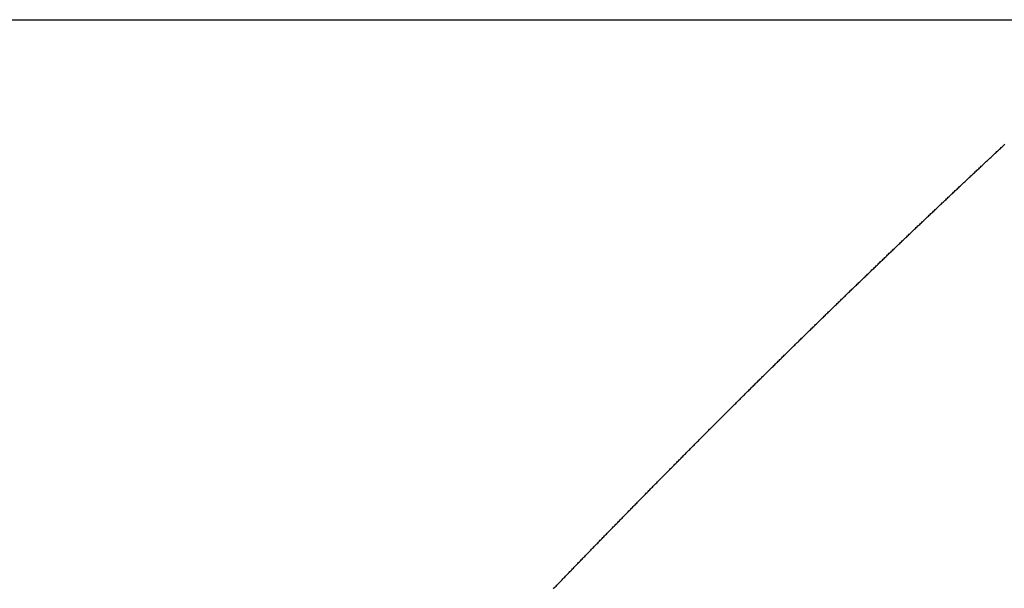
# Model space of a CAD drawing. Units: inches. Extents: x -2 to 2.64, y -1 to 2.83.
# Drawn here: x -1.66 to -1.55, y -0.07 to 0 of the extents above; entities that cross this region are included whole.
import ezdxf

# ---------------------------------------------------------------- set-up
doc = ezdxf.new("R2010")
doc.units = ezdxf.units.IN
doc.header["$MEASUREMENT"] = 0

msp = doc.modelspace()

# ---------------------------------------------------------------- linework, layer by layer
for p, q in [((-2, 0), (2.5, 0)), ((-1.5483, -0.01483), (-1.5482, -0.01474)), ((-1.5482, -0.01474), (-1.5481, -0.01464)), ((-1.5481, -0.01464), (-1.548, -0.01455)), ((-1.548, -0.01455), (-1.5479, -0.01446)), ((-1.5479, -0.01446), (-1.5478, -0.01436)), ((-1.5495, -0.01595), (-1.5494, -0.01586)), ((-1.5494, -0.01586), (-1.5493, -0.01576)), ((-1.5493, -0.01576), (-1.5492, -0.01567)), ((-1.5492, -0.01567), (-1.5491, -0.01558)), ((-1.5491, -0.01558), (-1.549, -0.01548)), ((-1.549, -0.01548), (-1.5489, -0.01539)), ((-1.5489, -0.01539), (-1.5488, -0.0153)), ((-1.5488, -0.0153), (-1.5487, -0.0152)), ((-1.5487, -0.0152), (-1.5486, -0.01511)), ((-1.5486, -0.01511), (-1.5485, -0.01502)), ((-1.5485, -0.01502), (-1.5484, -0.01492)), ((-1.5484, -0.01492), (-1.5483, -0.01483)), ((-1.5507, -0.01707), (-1.5506, -0.01698)), ((-1.5506, -0.01698), (-1.5505, -0.01688)), ((-1.5505, -0.01688), (-1.5504, -0.01679)), ((-1.5504, -0.01679), (-1.5503, -0.0167)), ((-1.5503, -0.0167), (-1.5502, -0.0166)), ((-1.5502, -0.0166), (-1.5501, -0.01651)), ((-1.5501, -0.01651), (-1.55, -0.01642)), ((-1.55, -0.01642), (-1.5499, -0.01632)), ((-1.5499, -0.01632), (-1.5498, -0.01623)), ((-1.5498, -0.01623), (-1.5497, -0.01614)), ((-1.5497, -0.01614), (-1.5496, -0.01604)), ((-1.5496, -0.01604), (-1.5495, -0.01595)), ((-1.5519, -0.0182), (-1.5518, -0.0181)), ((-1.5518, -0.0181), (-1.5517, -0.01801)), ((-1.5517, -0.01801), (-1.5516, -0.01792)), ((-1.5516, -0.01792), (-1.5515, -0.01782)), ((-1.5515, -0.01782), (-1.5514, -0.01773)), ((-1.5514, -0.01773), (-1.5513, -0.01763)), ((-1.5513, -0.01763), (-1.5512, -0.01754)), ((-1.5512, -0.01754), (-1.5511, -0.01745)), ((-1.5511, -0.01745), (-1.551, -0.01735)), ((-1.551, -0.01735), (-1.5509, -0.01726)), ((-1.5509, -0.01726), (-1.5508, -0.01717)), ((-1.5508, -0.01717), (-1.5507, -0.01707)), ((-1.5531, -0.01933), (-1.553, -0.01923)), ((-1.553, -0.01923), (-1.5529, -0.01914)), ((-1.5529, -0.01914), (-1.5528, -0.01904)), ((-1.5528, -0.01904), (-1.5527, -0.01895)), ((-1.5527, -0.01895), (-1.5526, -0.01885)), ((-1.5526, -0.01885), (-1.5525, -0.01876)), ((-1.5525, -0.01876), (-1.5524, -0.01867)), ((-1.5524, -0.01867), (-1.5523, -0.01857)), ((-1.5523, -0.01857), (-1.5522, -0.01848)), ((-1.5522, -0.01848), (-1.5521, -0.01838)), ((-1.5521, -0.01838), (-1.552, -0.01829)), ((-1.552, -0.01829), (-1.5519, -0.0182)), ((-1.5543, -0.02046), (-1.5542, -0.02036)), ((-1.5542, -0.02036), (-1.5541, -0.02027)), ((-1.5541, -0.02027), (-1.554, -0.02017)), ((-1.554, -0.02017), (-1.5539, -0.02008)), ((-1.5539, -0.02008), (-1.5538, -0.01998)), ((-1.5538, -0.01998), (-1.5537, -0.01989)), ((-1.5537, -0.01989), (-1.5536, -0.0198)), ((-1.5536, -0.0198), (-1.5535, -0.0197)), ((-1.5535, -0.0197), (-1.5534, -0.01961)), ((-1.5534, -0.01961), (-1.5533, -0.01951)), ((-1.5533, -0.01951), (-1.5532, -0.01942)), ((-1.5532, -0.01942), (-1.5531, -0.01933)), ((-1.5555, -0.02159), (-1.5554, -0.0215)), ((-1.5554, -0.0215), (-1.5553, -0.0214)), ((-1.5553, -0.0214), (-1.5552, -0.02131)), ((-1.5552, -0.02131), (-1.5551, -0.02121)), ((-1.5551, -0.02121), (-1.555, -0.02112)), ((-1.555, -0.02112), (-1.5549, -0.02102)), ((-1.5549, -0.02102), (-1.5548, -0.02093)), ((-1.5548, -0.02093), (-1.5547, -0.02083)), ((-1.5547, -0.02083), (-1.5546, -0.02074)), ((-1.5546, -0.02074), (-1.5545, -0.02065)), ((-1.5545, -0.02065), (-1.5544, -0.02055)), ((-1.5544, -0.02055), (-1.5543, -0.02046)), ((-1.5567, -0.02273), (-1.5566, -0.02263)), ((-1.5566, -0.02263), (-1.5565, -0.02254)), ((-1.5565, -0.02254), (-1.5564, -0.02244)), ((-1.5564, -0.02244), (-1.5563, -0.02235)), ((-1.5563, -0.02235), (-1.5562, -0.02225)), ((-1.5562, -0.02225), (-1.5561, -0.02216)), ((-1.5561, -0.02216), (-1.556, -0.02206)), ((-1.556, -0.02206), (-1.5559, -0.02197)), ((-1.5559, -0.02197), (-1.5558, -0.02187)), ((-1.5558, -0.02187), (-1.5557, -0.02178)), ((-1.5557, -0.02178), (-1.5556, -0.02169)), ((-1.5556, -0.02169), (-1.5555, -0.02159)), ((-1.5579, -0.02387), (-1.5578, -0.02377)), ((-1.5578, -0.02377), (-1.5577, -0.02368)), ((-1.5577, -0.02368), (-1.5576, -0.02358)), ((-1.5576, -0.02358), (-1.5575, -0.02349)), ((-1.5575, -0.02349), (-1.5574, -0.02339)), ((-1.5574, -0.02339), (-1.5573, -0.0233)), ((-1.5573, -0.0233), (-1.5572, -0.0232)), ((-1.5572, -0.0232), (-1.5571, -0.02311)), ((-1.5571, -0.02311), (-1.557, -0.02301)), ((-1.557, -0.02301), (-1.5569, -0.02292)), ((-1.5569, -0.02292), (-1.5568, -0.02282)), ((-1.5568, -0.02282), (-1.5567, -0.02273)), ((-1.5591, -0.02501), (-1.559, -0.02492)), ((-1.559, -0.02492), (-1.5589, -0.02482)), ((-1.5589, -0.02482), (-1.5588, -0.02472)), ((-1.5588, -0.02472), (-1.5587, -0.02463)), ((-1.5587, -0.02463), (-1.5586, -0.02453)), ((-1.5586, -0.02453), (-1.5585, -0.02444)), ((-1.5585, -0.02444), (-1.5584, -0.02434)), ((-1.5584, -0.02434), (-1.5583, -0.02425)), ((-1.5583, -0.02425), (-1.5582, -0.02415)), ((-1.5582, -0.02415), (-1.5581, -0.02406)), ((-1.5581, -0.02406), (-1.558, -0.02396)), ((-1.558, -0.02396), (-1.5579, -0.02387)), ((-1.5603, -0.02616), (-1.5602, -0.02606)), ((-1.5602, -0.02606), (-1.5601, -0.02597)), ((-1.5601, -0.02597), (-1.56, -0.02587)), ((-1.56, -0.02587), (-1.5599, -0.02577)), ((-1.5599, -0.02577), (-1.5598, -0.02568)), ((-1.5598, -0.02568), (-1.5597, -0.02558)), ((-1.5597, -0.02558), (-1.5596, -0.02549)), ((-1.5596, -0.02549), (-1.5595, -0.02539)), ((-1.5595, -0.02539), (-1.5594, -0.0253)), ((-1.5594, -0.0253), (-1.5593, -0.0252)), ((-1.5593, -0.0252), (-1.5592, -0.02511)), ((-1.5592, -0.02511), (-1.5591, -0.02501)), ((-1.5615, -0.02731), (-1.5614, -0.02721)), ((-1.5614, -0.02721), (-1.5613, -0.02711)), ((-1.5613, -0.02711), (-1.5612, -0.02702)), ((-1.5612, -0.02702), (-1.5611, -0.02692)), ((-1.5611, -0.02692), (-1.561, -0.02683)), ((-1.561, -0.02683), (-1.5609, -0.02673)), ((-1.5609, -0.02673), (-1.5608, -0.02664)), ((-1.5608, -0.02664), (-1.5607, -0.02654)), ((-1.5607, -0.02654), (-1.5606, -0.02644)), ((-1.5606, -0.02644), (-1.5605, -0.02635)), ((-1.5605, -0.02635), (-1.5604, -0.02625)), ((-1.5604, -0.02625), (-1.5603, -0.02616)), ((-1.5627, -0.02846), (-1.5626, -0.02836)), ((-1.5626, -0.02836), (-1.5625, -0.02827)), ((-1.5625, -0.02827), (-1.5624, -0.02817)), ((-1.5624, -0.02817), (-1.5623, -0.02807)), ((-1.5623, -0.02807), (-1.5622, -0.02798)), ((-1.5622, -0.02798), (-1.5621, -0.02788)), ((-1.5621, -0.02788), (-1.562, -0.02779)), ((-1.562, -0.02779), (-1.5619, -0.02769)), ((-1.5619, -0.02769), (-1.5618, -0.02759)), ((-1.5618, -0.02759), (-1.5617, -0.0275)), ((-1.5617, -0.0275), (-1.5616, -0.0274)), ((-1.5616, -0.0274), (-1.5615, -0.02731)), ((-1.5638, -0.02952), (-1.5637, -0.02942)), ((-1.5637, -0.02942), (-1.5636, -0.02932)), ((-1.5636, -0.02932), (-1.5635, -0.02923)), ((-1.5635, -0.02923), (-1.5634, -0.02913)), ((-1.5634, -0.02913), (-1.5633, -0.02904)), ((-1.5633, -0.02904), (-1.5632, -0.02894)), ((-1.5632, -0.02894), (-1.5631, -0.02884)), ((-1.5631, -0.02884), (-1.563, -0.02875)), ((-1.563, -0.02875), (-1.5629, -0.02865)), ((-1.5629, -0.02865), (-1.5628, -0.02855)), ((-1.5628, -0.02855), (-1.5627, -0.02846)), ((-1.565, -0.03067), (-1.5649, -0.03058)), ((-1.5649, -0.03058), (-1.5648, -0.03048)), ((-1.5648, -0.03048), (-1.5647, -0.03039)), ((-1.5647, -0.03039), (-1.5646, -0.03029)), ((-1.5646, -0.03029), (-1.5645, -0.03019)), ((-1.5645, -0.03019), (-1.5644, -0.0301)), ((-1.5644, -0.0301), (-1.5643, -0.03)), ((-1.5643, -0.03), (-1.5642, -0.0299)), ((-1.5642, -0.0299), (-1.5641, -0.02981)), ((-1.5641, -0.02981), (-1.564, -0.02971)), ((-1.564, -0.02971), (-1.5639, -0.02961)), ((-1.5639, -0.02961), (-1.5638, -0.02952)), ((-1.5662, -0.03184), (-1.5661, -0.03174)), ((-1.5661, -0.03174), (-1.566, -0.03164)), ((-1.566, -0.03164), (-1.5659, -0.03155)), ((-1.5659, -0.03155), (-1.5658, -0.03145)), ((-1.5658, -0.03145), (-1.5657, -0.03135)), ((-1.5657, -0.03135), (-1.5656, -0.03125)), ((-1.5656, -0.03125), (-1.5655, -0.03116)), ((-1.5655, -0.03116), (-1.5654, -0.03106)), ((-1.5654, -0.03106), (-1.5653, -0.03096)), ((-1.5653, -0.03096), (-1.5652, -0.03087)), ((-1.5652, -0.03087), (-1.5651, -0.03077)), ((-1.5651, -0.03077), (-1.565, -0.03067)), ((-1.5673, -0.0329), (-1.5672, -0.03281)), ((-1.5672, -0.03281), (-1.5671, -0.03271)), ((-1.5671, -0.03271), (-1.567, -0.03261)), ((-1.567, -0.03261), (-1.5669, -0.03251)), ((-1.5669, -0.03251), (-1.5668, -0.03242)), ((-1.5668, -0.03242), (-1.5667, -0.03232)), ((-1.5667, -0.03232), (-1.5666, -0.03222)), ((-1.5666, -0.03222), (-1.5665, -0.03213)), ((-1.5665, -0.03213), (-1.5664, -0.03203)), ((-1.5664, -0.03203), (-1.5663, -0.03193)), ((-1.5663, -0.03193), (-1.5662, -0.03184)), ((-1.5685, -0.03407), (-1.5684, -0.03397)), ((-1.5684, -0.03397), (-1.5683, -0.03387)), ((-1.5683, -0.03387), (-1.5682, -0.03378)), ((-1.5682, -0.03378), (-1.5681, -0.03368)), ((-1.5681, -0.03368), (-1.568, -0.03358)), ((-1.568, -0.03358), (-1.5679, -0.03349)), ((-1.5679, -0.03349), (-1.5678, -0.03339)), ((-1.5678, -0.03339), (-1.5677, -0.03329)), ((-1.5677, -0.03329), (-1.5676, -0.03319)), ((-1.5676, -0.03319), (-1.5675, -0.0331)), ((-1.5675, -0.0331), (-1.5674, -0.033)), ((-1.5674, -0.033), (-1.5673, -0.0329)), ((-1.5697, -0.03524), (-1.5696, -0.03514)), ((-1.5696, -0.03514), (-1.5695, -0.03504)), ((-1.5695, -0.03504), (-1.5694, -0.03495)), ((-1.5694, -0.03495), (-1.5693, -0.03485)), ((-1.5693, -0.03485), (-1.5692, -0.03475)), ((-1.5692, -0.03475), (-1.5691, -0.03465)), ((-1.5691, -0.03465), (-1.569, -0.03456)), ((-1.569, -0.03456), (-1.5689, -0.03446)), ((-1.5689, -0.03446), (-1.5688, -0.03436)), ((-1.5688, -0.03436), (-1.5687, -0.03426)), ((-1.5687, -0.03426), (-1.5686, -0.03417)), ((-1.5686, -0.03417), (-1.5685, -0.03407)), ((-1.5708, -0.03631), (-1.5707, -0.03622)), ((-1.5707, -0.03622), (-1.5706, -0.03612)), ((-1.5706, -0.03612), (-1.5705, -0.03602)), ((-1.5705, -0.03602), (-1.5704, -0.03592)), ((-1.5704, -0.03592), (-1.5703, -0.03582)), ((-1.5703, -0.03582), (-1.5702, -0.03573)), ((-1.5702, -0.03573), (-1.5701, -0.03563)), ((-1.5701, -0.03563), (-1.57, -0.03553)), ((-1.57, -0.03553), (-1.5699, -0.03543)), ((-1.5699, -0.03543), (-1.5698, -0.03534)), ((-1.5698, -0.03534), (-1.5697, -0.03524)), ((-1.572, -0.03749), (-1.5719, -0.03739)), ((-1.5719, -0.03739), (-1.5718, -0.03729)), ((-1.5718, -0.03729), (-1.5717, -0.0372)), ((-1.5717, -0.0372), (-1.5716, -0.0371)), ((-1.5716, -0.0371), (-1.5715, -0.037)), ((-1.5715, -0.037), (-1.5714, -0.0369)), ((-1.5714, -0.0369), (-1.5713, -0.0368)), ((-1.5713, -0.0368), (-1.5712, -0.03671)), ((-1.5712, -0.03671), (-1.5711, -0.03661)), ((-1.5711, -0.03661), (-1.571, -0.03651)), ((-1.571, -0.03651), (-1.5709, -0.03641)), ((-1.5709, -0.03641), (-1.5708, -0.03631)), ((-1.5732, -0.03867), (-1.5731, -0.03857)), ((-1.5731, -0.03857), (-1.573, -0.03847)), ((-1.573, -0.03847), (-1.5729, -0.03837)), ((-1.5729, -0.03837), (-1.5728, -0.03827)), ((-1.5728, -0.03827), (-1.5727, -0.03818)), ((-1.5727, -0.03818), (-1.5726, -0.03808)), ((-1.5726, -0.03808), (-1.5725, -0.03798)), ((-1.5725, -0.03798), (-1.5724, -0.03788)), ((-1.5724, -0.03788), (-1.5723, -0.03778)), ((-1.5723, -0.03778), (-1.5722, -0.03769)), ((-1.5722, -0.03769), (-1.5721, -0.03759)), ((-1.5721, -0.03759), (-1.572, -0.03749)), ((-1.5743, -0.03975), (-1.5742, -0.03965)), ((-1.5742, -0.03965), (-1.5741, -0.03955)), ((-1.5741, -0.03955), (-1.574, -0.03945)), ((-1.574, -0.03945), (-1.5739, -0.03936)), ((-1.5739, -0.03936), (-1.5738, -0.03926)), ((-1.5738, -0.03926), (-1.5737, -0.03916)), ((-1.5737, -0.03916), (-1.5736, -0.03906)), ((-1.5736, -0.03906), (-1.5735, -0.03896)), ((-1.5735, -0.03896), (-1.5734, -0.03886)), ((-1.5734, -0.03886), (-1.5733, -0.03877)), ((-1.5733, -0.03877), (-1.5732, -0.03867)), ((-1.5755, -0.04093), (-1.5754, -0.04084)), ((-1.5754, -0.04084), (-1.5753, -0.04074)), ((-1.5753, -0.04074), (-1.5752, -0.04064)), ((-1.5752, -0.04064), (-1.5751, -0.04054)), ((-1.5751, -0.04054), (-1.575, -0.04044)), ((-1.575, -0.04044), (-1.5749, -0.04034)), ((-1.5749, -0.04034), (-1.5748, -0.04024)), ((-1.5748, -0.04024), (-1.5747, -0.04014)), ((-1.5747, -0.04014), (-1.5746, -0.04005)), ((-1.5746, -0.04005), (-1.5745, -0.03995)), ((-1.5745, -0.03995), (-1.5744, -0.03985)), ((-1.5744, -0.03985), (-1.5743, -0.03975)), ((-1.5766, -0.04202), (-1.5765, -0.04192)), ((-1.5765, -0.04192), (-1.5764, -0.04182)), ((-1.5764, -0.04182), (-1.5763, -0.04173)), ((-1.5763, -0.04173), (-1.5762, -0.04163)), ((-1.5762, -0.04163), (-1.5761, -0.04153)), ((-1.5761, -0.04153), (-1.576, -0.04143)), ((-1.576, -0.04143), (-1.5759, -0.04133)), ((-1.5759, -0.04133), (-1.5758, -0.04123)), ((-1.5758, -0.04123), (-1.5757, -0.04113)), ((-1.5757, -0.04113), (-1.5756, -0.04103)), ((-1.5756, -0.04103), (-1.5755, -0.04093)), ((-1.5777, -0.04311), (-1.5776, -0.04301)), ((-1.5776, -0.04301), (-1.5775, -0.04292)), ((-1.5775, -0.04292), (-1.5774, -0.04282)), ((-1.5774, -0.04282), (-1.5773, -0.04272)), ((-1.5773, -0.04272), (-1.5772, -0.04262)), ((-1.5772, -0.04262), (-1.5771, -0.04252)), ((-1.5771, -0.04252), (-1.577, -0.04242)), ((-1.577, -0.04242), (-1.5769, -0.04232)), ((-1.5769, -0.04232), (-1.5768, -0.04222)), ((-1.5768, -0.04222), (-1.5767, -0.04212)), ((-1.5767, -0.04212), (-1.5766, -0.04202)), ((-1.5789, -0.04431), (-1.5788, -0.04421)), ((-1.5788, -0.04421), (-1.5787, -0.04411)), ((-1.5787, -0.04411), (-1.5786, -0.04401)), ((-1.5786, -0.04401), (-1.5785, -0.04391)), ((-1.5785, -0.04391), (-1.5784, -0.04381)), ((-1.5784, -0.04381), (-1.5783, -0.04371)), ((-1.5783, -0.04371), (-1.5782, -0.04361)), ((-1.5782, -0.04361), (-1.5781, -0.04351)), ((-1.5781, -0.04351), (-1.578, -0.04341)), ((-1.578, -0.04341), (-1.5779, -0.04331)), ((-1.5779, -0.04331), (-1.5778, -0.04321)), ((-1.5778, -0.04321), (-1.5777, -0.04311)), ((-1.58, -0.0454), (-1.5799, -0.0453)), ((-1.5799, -0.0453), (-1.5798, -0.0452)), ((-1.5798, -0.0452), (-1.5797, -0.0451)), ((-1.5797, -0.0451), (-1.5796, -0.045)), ((-1.5796, -0.045), (-1.5795, -0.0449)), ((-1.5795, -0.0449), (-1.5794, -0.0448)), ((-1.5794, -0.0448), (-1.5793, -0.0447)), ((-1.5793, -0.0447), (-1.5792, -0.04461)), ((-1.5792, -0.04461), (-1.5791, -0.04451)), ((-1.5791, -0.04451), (-1.579, -0.04441)), ((-1.579, -0.04441), (-1.5789, -0.04431)), ((-1.5812, -0.0466), (-1.5811, -0.0465)), ((-1.5811, -0.0465), (-1.581, -0.0464)), ((-1.581, -0.0464), (-1.5809, -0.0463)), ((-1.5809, -0.0463), (-1.5808, -0.0462)), ((-1.5808, -0.0462), (-1.5807, -0.0461)), ((-1.5807, -0.0461), (-1.5806, -0.046)), ((-1.5806, -0.046), (-1.5805, -0.0459)), ((-1.5805, -0.0459), (-1.5804, -0.0458)), ((-1.5804, -0.0458), (-1.5803, -0.0457)), ((-1.5803, -0.0457), (-1.5802, -0.0456)), ((-1.5802, -0.0456), (-1.5801, -0.0455)), ((-1.5801, -0.0455), (-1.58, -0.0454)), ((-1.5823, -0.0477), (-1.5822, -0.0476)), ((-1.5822, -0.0476), (-1.5821, -0.0475)), ((-1.5821, -0.0475), (-1.582, -0.0474)), ((-1.582, -0.0474), (-1.5819, -0.0473)), ((-1.5819, -0.0473), (-1.5818, -0.0472)), ((-1.5818, -0.0472), (-1.5817, -0.0471)), ((-1.5817, -0.0471), (-1.5816, -0.047)), ((-1.5816, -0.047), (-1.5815, -0.0469)), ((-1.5815, -0.0469), (-1.5814, -0.0468)), ((-1.5814, -0.0468), (-1.5813, -0.0467)), ((-1.5813, -0.0467), (-1.5812, -0.0466)), ((-1.5834, -0.04881), (-1.5833, -0.04871)), ((-1.5833, -0.04871), (-1.5832, -0.04861)), ((-1.5832, -0.04861), (-1.5831, -0.04851)), ((-1.5831, -0.04851), (-1.583, -0.0484)), ((-1.583, -0.0484), (-1.5829, -0.0483)), ((-1.5829, -0.0483), (-1.5828, -0.0482)), ((-1.5828, -0.0482), (-1.5827, -0.0481)), ((-1.5827, -0.0481), (-1.5826, -0.048)), ((-1.5826, -0.048), (-1.5825, -0.0479)), ((-1.5825, -0.0479), (-1.5824, -0.0478)), ((-1.5824, -0.0478), (-1.5823, -0.0477)), ((-1.5846, -0.05001), (-1.5845, -0.04991)), ((-1.5845, -0.04991), (-1.5844, -0.04981)), ((-1.5844, -0.04981), (-1.5843, -0.04971)), ((-1.5843, -0.04971), (-1.5842, -0.04961)), ((-1.5842, -0.04961), (-1.5841, -0.04951)), ((-1.5841, -0.04951), (-1.584, -0.04941)), ((-1.584, -0.04941), (-1.5839, -0.04931)), ((-1.5839, -0.04931), (-1.5838, -0.04921)), ((-1.5838, -0.04921), (-1.5837, -0.04911)), ((-1.5837, -0.04911), (-1.5836, -0.04901)), ((-1.5836, -0.04901), (-1.5835, -0.04891)), ((-1.5835, -0.04891), (-1.5834, -0.04881)), ((-1.5857, -0.05112), (-1.5856, -0.05102)), ((-1.5856, -0.05102), (-1.5855, -0.05092)), ((-1.5855, -0.05092), (-1.5854, -0.05082)), ((-1.5854, -0.05082), (-1.5853, -0.05072)), ((-1.5853, -0.05072), (-1.5852, -0.05062)), ((-1.5852, -0.05062), (-1.5851, -0.05052)), ((-1.5851, -0.05052), (-1.585, -0.05042)), ((-1.585, -0.05042), (-1.5849, -0.05032)), ((-1.5849, -0.05032), (-1.5848, -0.05022)), ((-1.5848, -0.05022), (-1.5847, -0.05011)), ((-1.5847, -0.05011), (-1.5846, -0.05001)), ((-1.5868, -0.05224), (-1.5867, -0.05213)), ((-1.5867, -0.05213), (-1.5866, -0.05203)), ((-1.5866, -0.05203), (-1.5865, -0.05193)), ((-1.5865, -0.05193), (-1.5864, -0.05183)), ((-1.5864, -0.05183), (-1.5863, -0.05173)), ((-1.5863, -0.05173), (-1.5862, -0.05163)), ((-1.5862, -0.05163), (-1.5861, -0.05153)), ((-1.5861, -0.05153), (-1.586, -0.05143)), ((-1.586, -0.05143), (-1.5859, -0.05133)), ((-1.5859, -0.05133), (-1.5858, -0.05122)), ((-1.5858, -0.05122), (-1.5857, -0.05112)), ((-1.5879, -0.05335), (-1.5878, -0.05325)), ((-1.5878, -0.05325), (-1.5877, -0.05315)), ((-1.5877, -0.05315), (-1.5876, -0.05305)), ((-1.5876, -0.05305), (-1.5875, -0.05294)), ((-1.5875, -0.05294), (-1.5874, -0.05284)), ((-1.5874, -0.05284), (-1.5873, -0.05274)), ((-1.5873, -0.05274), (-1.5872, -0.05264)), ((-1.5872, -0.05264), (-1.5871, -0.05254)), ((-1.5871, -0.05254), (-1.587, -0.05244)), ((-1.587, -0.05244), (-1.5869, -0.05234)), ((-1.5869, -0.05234), (-1.5868, -0.05224)), ((-1.589, -0.05447), (-1.5889, -0.05436)), ((-1.5889, -0.05436), (-1.5888, -0.05426)), ((-1.5888, -0.05426), (-1.5887, -0.05416)), ((-1.5887, -0.05416), (-1.5886, -0.05406)), ((-1.5886, -0.05406), (-1.5885, -0.05396)), ((-1.5885, -0.05396), (-1.5884, -0.05386)), ((-1.5884, -0.05386), (-1.5883, -0.05376)), ((-1.5883, -0.05376), (-1.5882, -0.05365)), ((-1.5882, -0.05365), (-1.5881, -0.05355)), ((-1.5881, -0.05355), (-1.588, -0.05345)), ((-1.588, -0.05345), (-1.5879, -0.05335)), ((-1.5902, -0.05569), (-1.5901, -0.05559)), ((-1.5901, -0.05559), (-1.59, -0.05548)), ((-1.59, -0.05548), (-1.5899, -0.05538)), ((-1.5899, -0.05538), (-1.5898, -0.05528)), ((-1.5898, -0.05528), (-1.5897, -0.05518)), ((-1.5897, -0.05518), (-1.5896, -0.05508)), ((-1.5896, -0.05508), (-1.5895, -0.05498)), ((-1.5895, -0.05498), (-1.5894, -0.05487)), ((-1.5894, -0.05487), (-1.5893, -0.05477)), ((-1.5893, -0.05477), (-1.5892, -0.05467)), ((-1.5892, -0.05467), (-1.5891, -0.05457)), ((-1.5891, -0.05457), (-1.589, -0.05447)), ((-1.5913, -0.05681), (-1.5912, -0.05671)), ((-1.5912, -0.05671), (-1.5911, -0.05661)), ((-1.5911, -0.05661), (-1.591, -0.0565)), ((-1.591, -0.0565), (-1.5909, -0.0564)), ((-1.5909, -0.0564), (-1.5908, -0.0563)), ((-1.5908, -0.0563), (-1.5907, -0.0562)), ((-1.5907, -0.0562), (-1.5906, -0.0561)), ((-1.5906, -0.0561), (-1.5905, -0.05599)), ((-1.5905, -0.05599), (-1.5904, -0.05589)), ((-1.5904, -0.05589), (-1.5903, -0.05579)), ((-1.5903, -0.05579), (-1.5902, -0.05569)), ((-1.5924, -0.05794), (-1.5923, -0.05783)), ((-1.5923, -0.05783), (-1.5922, -0.05773)), ((-1.5922, -0.05773), (-1.5921, -0.05763)), ((-1.5921, -0.05763), (-1.592, -0.05753)), ((-1.592, -0.05753), (-1.5919, -0.05742)), ((-1.5919, -0.05742), (-1.5918, -0.05732)), ((-1.5918, -0.05732), (-1.5917, -0.05722)), ((-1.5917, -0.05722), (-1.5916, -0.05712)), ((-1.5916, -0.05712), (-1.5915, -0.05701)), ((-1.5915, -0.05701), (-1.5914, -0.05691)), ((-1.5914, -0.05691), (-1.5913, -0.05681)), ((-1.5935, -0.05906), (-1.5934, -0.05896)), ((-1.5934, -0.05896), (-1.5933, -0.05886)), ((-1.5933, -0.05886), (-1.5932, -0.05876)), ((-1.5932, -0.05876), (-1.5931, -0.05865)), ((-1.5931, -0.05865), (-1.593, -0.05855)), ((-1.593, -0.05855), (-1.5929, -0.05845)), ((-1.5929, -0.05845), (-1.5928, -0.05834)), ((-1.5928, -0.05834), (-1.5927, -0.05824)), ((-1.5927, -0.05824), (-1.5926, -0.05814)), ((-1.5926, -0.05814), (-1.5925, -0.05804)), ((-1.5925, -0.05804), (-1.5924, -0.05794)), ((-1.5946, -0.06019), (-1.5945, -0.06009)), ((-1.5945, -0.06009), (-1.5944, -0.05999)), ((-1.5944, -0.05999), (-1.5943, -0.05988)), ((-1.5943, -0.05988), (-1.5942, -0.05978)), ((-1.5942, -0.05978), (-1.5941, -0.05968)), ((-1.5941, -0.05968), (-1.594, -0.05958)), ((-1.594, -0.05958), (-1.5939, -0.05947)), ((-1.5939, -0.05947), (-1.5938, -0.05937)), ((-1.5938, -0.05937), (-1.5937, -0.05927)), ((-1.5937, -0.05927), (-1.5936, -0.05917)), ((-1.5936, -0.05917), (-1.5935, -0.05906)), ((-1.5957, -0.06133), (-1.5956, -0.06122)), ((-1.5956, -0.06122), (-1.5955, -0.06112)), ((-1.5955, -0.06112), (-1.5954, -0.06102)), ((-1.5954, -0.06102), (-1.5953, -0.06091)), ((-1.5953, -0.06091), (-1.5952, -0.06081)), ((-1.5952, -0.06081), (-1.5951, -0.06071)), ((-1.5951, -0.06071), (-1.595, -0.0606)), ((-1.595, -0.0606), (-1.5949, -0.0605)), ((-1.5949, -0.0605), (-1.5948, -0.0604)), ((-1.5948, -0.0604), (-1.5947, -0.0603)), ((-1.5947, -0.0603), (-1.5946, -0.06019)), ((-1.5968, -0.06246), (-1.5967, -0.06236)), ((-1.5967, -0.06236), (-1.5966, -0.06225)), ((-1.5966, -0.06225), (-1.5965, -0.06215)), ((-1.5965, -0.06215), (-1.5964, -0.06205)), ((-1.5964, -0.06205), (-1.5963, -0.06194)), ((-1.5963, -0.06194), (-1.5962, -0.06184)), ((-1.5962, -0.06184), (-1.5961, -0.06174)), ((-1.5961, -0.06174), (-1.596, -0.06163)), ((-1.596, -0.06163), (-1.5959, -0.06153)), ((-1.5959, -0.06153), (-1.5958, -0.06143)), ((-1.5958, -0.06143), (-1.5957, -0.06133)), ((-1.5979, -0.0636), (-1.5978, -0.06349)), ((-1.5978, -0.06349), (-1.5977, -0.06339)), ((-1.5977, -0.06339), (-1.5976, -0.06329)), ((-1.5976, -0.06329), (-1.5975, -0.06318)), ((-1.5975, -0.06318), (-1.5974, -0.06308)), ((-1.5974, -0.06308), (-1.5973, -0.06298)), ((-1.5973, -0.06298), (-1.5972, -0.06287)), ((-1.5972, -0.06287), (-1.5971, -0.06277)), ((-1.5971, -0.06277), (-1.597, -0.06267)), ((-1.597, -0.06267), (-1.5969, -0.06256)), ((-1.5969, -0.06256), (-1.5968, -0.06246)), ((-1.599, -0.06474), (-1.5989, -0.06464)), ((-1.5989, -0.06464), (-1.5988, -0.06453)), ((-1.5988, -0.06453), (-1.5987, -0.06443)), ((-1.5987, -0.06443), (-1.5986, -0.06432)), ((-1.5986, -0.06432), (-1.5985, -0.06422)), ((-1.5985, -0.06422), (-1.5984, -0.06412)), ((-1.5984, -0.06412), (-1.5983, -0.06401)), ((-1.5983, -0.06401), (-1.5982, -0.06391)), ((-1.5982, -0.06391), (-1.5981, -0.06381)), ((-1.5981, -0.06381), (-1.598, -0.0637)), ((-1.598, -0.0637), (-1.5979, -0.0636)), ((-1.5998, -0.06557), (-1.5997, -0.06547)), ((-1.5997, -0.06547), (-1.5996, -0.06536)), ((-1.5996, -0.06536), (-1.5995, -0.06526)), ((-1.5995, -0.06526), (-1.5994, -0.06515)), ((-1.5994, -0.06515), (-1.5993, -0.06505)), ((-1.5993, -0.06505), (-1.5992, -0.06495)), ((-1.5992, -0.06495), (-1.5991, -0.06484)), ((-1.5991, -0.06484), (-1.599, -0.06474))]:
    msp.add_line(p, q)

doc.saveas('drawing.dxf')
